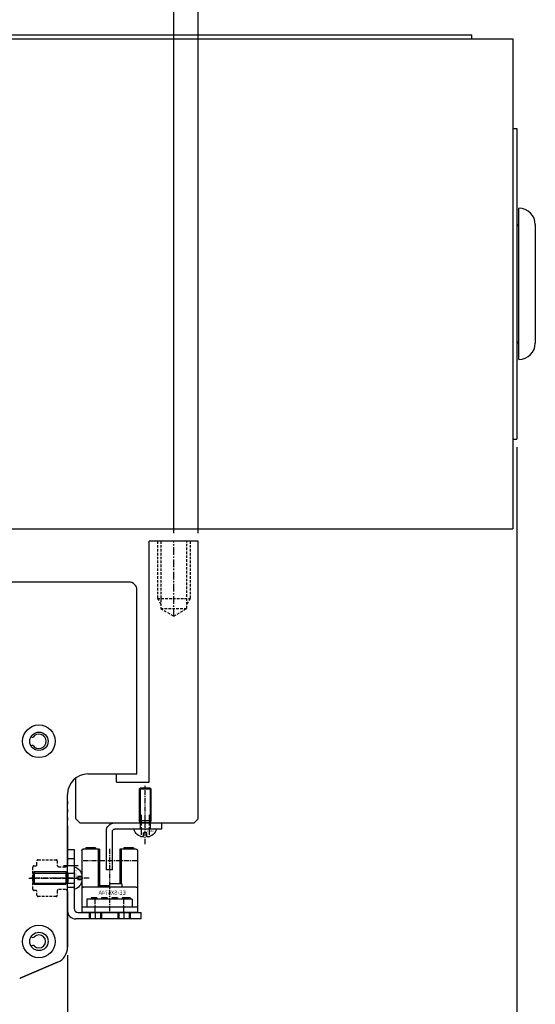
# Model space of a CAD drawing. Units: millimetres. Extents: x -65 to 24057, y -1582 to 10445.
# Drawn here: x 11780 to 11907, y 5565 to 5806 of the extents above; entities that cross this region are included whole.
import ezdxf
from ezdxf.enums import TextEntityAlignment as Align

# ---------------------------------------------------------------- set-up
doc = ezdxf.new("R2010")
doc.units = ezdxf.units.MM
for name, pattern in [('CENTER', [2, 1.25, -0.25, 0.25, -0.25]), ('CENTER2', [28.575, 19.05, -3.175, 3.175, -3.175]), ('HIDDEN', [9.525, 6.35, -3.175])]:
    doc.linetypes.add(name, pattern=pattern)
doc.layers.add('1', color=1, linetype='CENTER')
doc.styles.get("Standard").update_dxf_attribs({"font": 'txt', "bigfont": 'whgtxt.shx'})
doc.dimstyles.new('사본 ISO-25$0', dxfattribs={"dimtxt": 4, "dimasz": 3, "dimexe": 1.25, "dimexo": 0.625, "dimtad": 1, "dimdsep": 46, "dimtxsty": 'Standard', "dimcen": 2.5, "dimclrd": 5, "dimclre": 5, "dimclrt": 2, "dimadec": 0, "dimazin": 0, "dimtfac": 1, "dimtmove": 0, "dimatfit": 3, "dimfxl": 0, "dimarcsym": 0})

# ---------------------------------------------------------------- blocks, each defined once
blk = doc.blocks.new('*D64')
at = {"color": 5, "lineweight": -2, "ltscale": 6}
for p, q in [((11632.04, 5576.92), (11632.04, 5472.26)), ((11792.04, 5576.92), (11792.04, 5472.26)), ((11642.04, 5474.26), (11782.04, 5474.26))]:
    blk.add_line(p, q, dxfattribs=at)
at = {"color": 5, "ltscale": 6}
for points in [[(11642.04, 5475.93), (11642.04, 5472.59), (11632.04, 5474.26)], [(11782.04, 5475.93), (11782.04, 5472.59), (11792.04, 5474.26)]]:
    blk.add_solid(points, dxfattribs=at)
at = {"layer": 'Defpoints', "color": 0, "ltscale": 6}
for p in [(11632.04, 5578.92), (11792.04, 5578.92), (11792.04, 5474.26)]:
    blk.add_point(p, dxfattribs=at)
at = {"color": 2, "ltscale": 6, "insert": (11712.04, 5494.26), "char_height": 20, "attachment_point": 5}
blk.add_mtext('160', dxfattribs=at)
blk = doc.blocks.new('*D56')
at = {"color": 5, "lineweight": -2, "ltscale": 6}
for p, q in [((11606.04, 5680.32), (11606.04, 5841.37)), ((11818.04, 5680.32), (11818.04, 5841.37)), ((11616.04, 5839.37), (11808.04, 5839.37))]:
    blk.add_line(p, q, dxfattribs=at)
at = {"color": 5, "ltscale": 6}
for points in [[(11616.04, 5841.03), (11616.04, 5837.7), (11606.04, 5839.37)], [(11808.04, 5841.03), (11808.04, 5837.7), (11818.04, 5839.37)]]:
    blk.add_solid(points, dxfattribs=at)
at = {"layer": 'Defpoints', "color": 0, "ltscale": 6}
for p in [(11818.04, 5839.37), (11606.04, 5678.32), (11818.04, 5678.32)]:
    blk.add_point(p, dxfattribs=at)
at = {"color": 2, "ltscale": 6, "insert": (11712.04, 5859.37), "char_height": 20, "attachment_point": 5}
blk.add_mtext('212', dxfattribs=at)
blk = doc.blocks.new('*D57')
at = {"color": 5, "lineweight": -2, "ltscale": 6}
for p, q in [((11600.04, 5680.32), (11600.04, 5901.49)), ((11610.04, 5899.49), (11814.04, 5899.49)), ((11824.04, 5680.32), (11824.04, 5901.49))]:
    blk.add_line(p, q, dxfattribs=at)
at = {"color": 5, "ltscale": 6}
for points in [[(11610.04, 5901.15), (11610.04, 5897.82), (11600.04, 5899.49)], [(11814.04, 5901.15), (11814.04, 5897.82), (11824.04, 5899.49)]]:
    blk.add_solid(points, dxfattribs=at)
at = {"layer": 'Defpoints', "color": 0, "ltscale": 6}
for p in [(11824.04, 5899.49), (11600.04, 5678.32), (11824.04, 5678.32)]:
    blk.add_point(p, dxfattribs=at)
at = {"color": 2, "ltscale": 6, "insert": (11712.04, 5919.49), "char_height": 20, "attachment_point": 5}
blk.add_mtext('224', dxfattribs=at)
blk = doc.blocks.new('*D59')
at = {"color": 5, "lineweight": -2, "ltscale": 6}
for p, q in [((11792.04, 5576.92), (11792.04, 5425.53)), ((11571.04, 5574.32), (11571.04, 5425.53)), ((11782.04, 5427.53), (11581.04, 5427.53))]:
    blk.add_line(p, q, dxfattribs=at)
at = {"color": 5, "ltscale": 6}
for points in [[(11581.04, 5429.2), (11581.04, 5425.87), (11571.04, 5427.53)], [(11782.04, 5429.2), (11782.04, 5425.87), (11792.04, 5427.53)]]:
    blk.add_solid(points, dxfattribs=at)
at = {"layer": 'Defpoints', "color": 0, "ltscale": 6}
for p in [(11792.04, 5578.92), (11571.04, 5576.32), (11571.04, 5427.53)]:
    blk.add_point(p, dxfattribs=at)
at = {"color": 2, "ltscale": 6, "insert": (11681.54, 5447.53), "char_height": 20, "attachment_point": 5}
blk.add_mtext('221', dxfattribs=at)
blk = doc.blocks.new('*D60')
at = {"color": 5, "lineweight": -2, "ltscale": 6}
for p, q in [((11902.04, 5701.32), (11902.04, 5378.99)), ((11571.04, 5574.32), (11571.04, 5378.99)), ((11581.04, 5380.99), (11892.04, 5380.99))]:
    blk.add_line(p, q, dxfattribs=at)
at = {"color": 5, "ltscale": 6}
for points in [[(11581.04, 5382.65), (11581.04, 5379.32), (11571.04, 5380.99)], [(11892.04, 5382.65), (11892.04, 5379.32), (11902.04, 5380.99)]]:
    blk.add_solid(points, dxfattribs=at)
at = {"layer": 'Defpoints', "color": 0, "ltscale": 6}
for p in [(11902.04, 5703.32), (11571.04, 5576.32), (11902.04, 5380.99)]:
    blk.add_point(p, dxfattribs=at)
at = {"color": 2, "ltscale": 6, "insert": (11736.54, 5400.99), "char_height": 20, "attachment_point": 5}
blk.add_mtext('331', dxfattribs=at)
blk = doc.blocks.new('A$C73984848')
at = {"color": 3}
for p, q in [((0, 15.2), (0, 0)), ((0.3, 15.5), (4.3, 15.5)), ((0.95, 15.8), (0.95, 15.5)), ((0.95, 15.8), (3.35, 15.8)), ((3.35, 15.8), (3.35, 15.5)), ((4, 15.5), (4, 7)), ((4.3, 15.5), (4.3, 7)), ((9.3, 15.5), (9.3, 6.2)), ((9.3, 15.5), (13.3, 15.5)), ((9.6, 15.5), (9.6, 6.2)), ((10.25, 15.8), (12.65, 15.8)), ((10.25, 15.8), (10.25, 15.5)), ((12.65, 15.8), (12.65, 15.5)), ((13.6, 15.2), (13.6, 0)), ((0.3, 6.2), (13.3, 6.2)), ((3.8, 7), (6.8, 7)), ((3.8, 7), (3.8, 6.2)), ((6.8, 7.2), (6.8, 6.2)), ((6.8, 6.5), (9.3, 6.5)), ((1.25, 3.25), (12.35, 3.25)), ((1.25, 3.25), (1.25, 1.3)), ((1.75, 3.55), (3.69, 3.55)), ((1.75, 3.55), (1.75, 3.25)), ((3.69, 3.55), (3.69, 3.25)), ((4.83, 3.55), (6.23, 3.55)), ((4.83, 3.55), (4.83, 3.25)), ((6.23, 3.55), (6.23, 3.25)), ((7.37, 3.55), (8.77, 3.55)), ((7.37, 3.55), (7.37, 3.25)), ((8.77, 3.55), (8.77, 3.25)), ((9.91, 3.55), (11.31, 3.55)), ((9.91, 3.55), (9.91, 3.25)), ((11.31, 3.55), (11.31, 3.25)), ((12.35, 3.25), (12.35, 1.3)), ((0, 1.3), (13.6, 1.3)), ((0, 0), (13.6, 0))]:
    blk.add_line(p, q, dxfattribs=at)
for centre, start, end in [((0.3, 15.2), 90, 180), ((13.3, 15.2), 0, 90), ((0.3, 5.9), 90, 180), ((13.3, 5.9), 0, 90)]:
    blk.add_arc(centre, 0.3, start, end, dxfattribs=at)
for p in [(13.3, 15.5), (13.3, 6.2), (13.3, 6.2)]:
    blk.add_point(p, dxfattribs=at)
blk.add_point((13.6, 0))
at = {"layer": '1'}
for p, q in [((6.8, 15.54), (6.8, 0)), ((0, 12.6), (13.6, 12.6)), ((3.3, 0), (3.3, 3.25)), ((10.3, 0), (10.3, 3.25))]:
    blk.add_line(p, q, dxfattribs=at)
at = {"color": 3, "width": 1.010162}
blk.add_text('EE-SX674A', height=0.975, dxfattribs=at).set_placement((2.83, 4.38))
blk = doc.blocks.new('A$C2E7D0728')
at = {"color": 3}
for p, q in [((0, 17), (16, 17)), ((0, 17), (0, 15.4)), ((15.4, 15.4), (0, 15.4)), ((18, 15), (18, 0)), ((16.4, 0), (16.4, 14.4)), ((18, 9.25), (16.4, 9.25)), ((16.4, 2.25), (18, 2.25)), ((18, 0), (16.4, 0))]:
    blk.add_line(p, q, dxfattribs=at)
at = {"color": 3, "linetype": 'HIDDEN'}
for p, q in [((2.7, 15.4), (2.7, 17)), ((2.95, 15.4), (2.95, 17)), ((5.45, 15.4), (5.45, 17)), ((5.7, 15.4), (5.7, 17)), ((9.7, 15.4), (9.7, 17)), ((9.95, 15.4), (9.95, 17)), ((12.45, 15.4), (12.45, 17)), ((12.7, 15.4), (12.7, 17))]:
    blk.add_line(p, q, dxfattribs=at)
at = {"color": 3, "linetype": 'CENTER2'}
for p, q in [((4.2, 15.4), (4.2, 17)), ((11.2, 15.4), (11.2, 17)), ((19, 7), (15.4, 7)), ((15.4, 4), (19, 4))]:
    blk.add_line(p, q, dxfattribs=at)
at = {"color": 3}
for centre, radius in [((16, 15), 2), ((15.4, 14.4), 1)]:
    blk.add_arc(centre, radius, 0, 90, dxfattribs=at)
blk = doc.blocks.new('A$C3CA72F79')
at = {"color": 3, "linetype": 'CENTER', "ltscale": 1.5}
for p, q in [((3, 13.5), (3, 8)), ((5, 13.5), (5, 8))]:
    blk.add_line(p, q, dxfattribs=at)
at = {"color": 3}
for p, q in [((0, 11.5), (0, 10)), ((11.5, 11.5), (0, 11.5)), ((0, 10), (11.5, 10)), ((12, 0), (12, 9.5)), ((13.5, 0), (13.5, 9.5)), ((12, 0), (13.5, 0))]:
    blk.add_line(p, q, dxfattribs=at)
for radius in [2, 0.5]:
    blk.add_arc((11.5, 9.5), radius, 0, 90, dxfattribs=at)
blk = doc.blocks.new('333')
at = {"color": 6}
for p, q in [((26.55, -16.25), (26.55, -21.75)), ((24.65, -18.54), (24.65, -18.6)), ((24.65, -18.6), (25.6, -18.6)), ((25.6, -18.6), (25.6, -19.4)), ((36.55, -17.75), (26.65, -17.75)), ((28.11, -17.75), (28.55, -17.5)), ((28.11, -17.75), (28.11, -20.25)), ((28.55, -17.5), (28.55, -20.5)), ((28.55, -17.5), (36.3, -17.5)), ((36.3, -17.5), (36.3, -20.5)), ((36.3, -17.5), (36.55, -17.75)), ((36.55, -17.75), (36.55, -20.25)), ((24.65, -19.4), (24.65, -19.45)), ((24.65, -19.4), (25.6, -19.4)), ((36.55, -20.25), (26.65, -20.25)), ((28.11, -20.25), (28.55, -20.5)), ((36.3, -20.5), (28.55, -20.5)), ((36.55, -20.25), (36.3, -20.5))]:
    blk.add_line(p, q, dxfattribs=at)
at = {"color": 6, "linetype": 'CENTER'}
blk.add_line((22.85, -19), (37.18, -19), dxfattribs=at)
at = {"color": 6, "linetype": 'Continuous'}
for centre, radius, start, end in [((26.95, -18.54), 2.3, 100.0154, 180), ((26.65, -17.65), 0.1, 180, 270), ((26.95, -19.45), 2.3, 180, 259.9846), ((26.65, -20.35), 0.1, 90, 180)]:
    blk.add_arc(centre, radius, start, end, dxfattribs=at)
at = {"color": 1, "linetype": 'Continuous'}
blk.add_text('M3x10', height=0.432, rotation=90, dxfattribs=at).set_placement((26.03, -18.7), align=Align.MIDDLE_LEFT)

msp = doc.modelspace()

# ---------------------------------------------------------------- linework, layer by layer
for p, q in [((11571.035, 5801.323), (11901.035, 5801.323)), ((11761.035, 5802.323), (11891.035, 5802.323)), ((11891.035, 5801.323), (11891.035, 5802.323)), ((11901.035, 5779.323), (11902.035, 5779.323)), ((11901.035, 5703.323), (11902.035, 5703.323)), ((11631.035, 5681.323), (11901.035, 5681.323)), ((11812.035, 5619.323), (11812.035, 5678.323)), ((11824.035, 5678.323), (11812.035, 5678.323)), ((11824.035, 5610.323), (11824.035, 5678.323)), ((11807.035, 5668.323), (11617.035, 5668.323)), ((11809.035, 5621.323), (11809.035, 5666.323)), ((11794.035, 5610.323), (11794.035, 5620.323)), ((11797.035, 5621.323), (11809.035, 5621.323)), ((11804.035, 5619.323), (11804.035, 5621.323)), ((11804.035, 5619.323), (11812.035, 5619.323)), ((11792.035, 5578.916), (11792.035, 5616.323)), ((11794.035, 5610.323), (11795.035, 5609.323)), ((11824.035, 5610.323), (11823.035, 5609.323)), ((11795.035, 5609.323), (11823.035, 5609.323)), ((11789.598, 5575.234), (11780.441, 5571.347))]:
    msp.add_line(p, q)
at = {"color": 7}
for p, q in [((11901.035, 5801.323), (11901.035, 5681.323)), ((11902.035, 5779.323), (11902.035, 5703.323)), ((11906.535, 5755.823), (11906.535, 5726.823)), ((11792.035, 5578.916), (11792.035, 5615.946))]:
    msp.add_line(p, q, dxfattribs=at)
at = {"color": 7, "ltscale": 0.056616}
msp.add_line((11902.535, 5722.823), (11902.535, 5759.823), dxfattribs=at)
at = {"color": 2, "linetype": 'HIDDEN', "ltscale": 0.1}
for p, q in [((11814.035, 5678.323), (11814.035, 5664.323)), ((11814.835, 5678.323), (11814.835, 5661.823)), ((11821.235, 5661.823), (11821.235, 5678.323)), ((11822.035, 5678.323), (11822.035, 5664.323)), ((11814.035, 5664.323), (11814.835, 5662.937)), ((11814.035, 5664.323), (11822.035, 5664.323)), ((11822.035, 5664.323), (11821.235, 5662.937)), ((11814.835, 5661.823), (11818.035, 5659.975)), ((11814.835, 5661.823), (11821.235, 5661.823)), ((11818.035, 5659.975), (11821.235, 5661.823)), ((11784.837, 5600.323), (11789.235, 5600.323)), ((11783.537, 5593.123), (11783.537, 5598.523)), ((11783.837, 5598.823), (11784.237, 5598.823)), ((11784.537, 5599.123), (11784.537, 5600.023)), ((11789.535, 5600.023), (11789.535, 5598.923)), ((11789.835, 5598.623), (11791.535, 5598.623)), ((11791.535, 5593.023), (11789.835, 5593.023)), ((11784.237, 5592.823), (11783.837, 5592.823)), ((11784.537, 5591.623), (11784.537, 5592.523)), ((11789.235, 5591.323), (11784.837, 5591.323)), ((11789.535, 5592.723), (11789.535, 5591.623))]:
    msp.add_line(p, q, dxfattribs=at)
at = {"color": 1, "linetype": 'CENTER', "ltscale": 1.5}
for p, q in [((11818.035, 5659.975), (11818.035, 5678.323)), ((11782.537, 5595.823), (11793.035, 5595.823))]:
    msp.add_line(p, q, dxfattribs=at)
at = {"color": 7, "ltscale": 0.018817}
for p, q in [((11792.035, 5614.699), (11792.035, 5613.947)), ((11792.035, 5612.699), (11792.035, 5611.947)), ((11792.035, 5610.699), (11792.035, 5609.947))]:
    msp.add_line(p, q, dxfattribs=at)
at = {"color": 7, "ltscale": 0.239407}
msp.add_line((11792.035, 5608.699), (11792.035, 5599.123), dxfattribs=at)
at = {"color": 7, "ltscale": 0.340182}
msp.add_line((11792.035, 5592.523), (11792.035, 5578.916), dxfattribs=at)
at = {"color": 7, "ltscale": 0.248688}
for p, q in [((11789.598, 5575.234), (11780.441, 5571.347)), ((11780.441, 5571.347), (11789.598, 5575.234))]:
    msp.add_line(p, q, dxfattribs=at)
at = {"color": 7}
for centre, radius in [((11785.035, 5629.323), 4), ((11785.035, 5629.323), 2.25), ((11785.035, 5580.323), 4), ((11785.035, 5580.323), 2.25)]:
    msp.add_circle(centre, radius, dxfattribs=at)
for centre, radius, start, end in [((11902.535, 5755.823), 4, 0, 90), ((11901.535, 5756.323), 1, 300.00153, 0), ((11901.535, 5726.323), 1, 360, 59.99847), ((11902.535, 5726.823), 4, 270, 0), ((11783.555, 5630.841), 0.52, 216.51521, 274.8176), ((11785.035, 5629.323), 1.75, 214.83915, 145.16086), ((11783.555, 5627.805), 0.52, 85.1824, 143.48427), ((11791.835, 5613.947), 0.2, 359.5273, 0), ((11791.835, 5611.947), 0.2, 359.5273, 0), ((11791.835, 5609.947), 0.2, 359.5273, 0), ((11783.555, 5581.841), 0.52, 216.51521, 314.27582), ((11785.035, 5580.323), 1.6, 225.72418, 134.27581), ((11783.555, 5578.805), 0.52, 45.72418, 143.48427), ((11788.035, 5578.916), 4, 293, 0), ((11788.035, 5578.916), 4, 293, 0), ((11780.324, 5571.623), 0.3, 270, 293), ((11780.324, 5571.623), 0.3, 270, 293)]:
    msp.add_arc(centre, radius, start, end, dxfattribs=at)
for centre, radius, start, end in [((11807.035, 5666.323), 2, 0, 90), ((11797.035, 5616.323), 5, 90, 180), ((11788.035, 5578.916), 4, 293.00001, 0.00001), ((11780.324, 5571.623), 0.3, 270, 293.00001)]:
    msp.add_arc(centre, radius, start, end)
at = {"color": 2, "linetype": 'HIDDEN', "ltscale": 0.1}
for centre, radius, start, end in [((11784.837, 5600.023), 0.3, 90, 180), ((11789.235, 5600.023), 0.3, 0, 90), ((11783.837, 5598.523), 0.3, 90, 180), ((11784.237, 5599.123), 0.3, 270, 0), ((11789.835, 5598.923), 0.3, 180, 270), ((11791.535, 5599.123), 0.5, 270, 0), ((11791.535, 5599.123), 0.5, 359.70103, 0), ((11783.837, 5593.123), 0.3, 180, 270), ((11789.835, 5592.723), 0.3, 90, 180), ((11791.535, 5592.523), 0.5, 0, 90), ((11784.237, 5592.523), 0.3, 0, 90), ((11784.837, 5591.623), 0.3, 180, 270), ((11789.235, 5591.623), 0.3, 270, 0)]:
    msp.add_arc(centre, radius, start, end, dxfattribs=at)

# ---------------------------------------------------------------- block references
at = {"color": 7, "linetype": 'Continuous', "xscale": -1, "rotation": 270}
msp.add_blockref('333', (11830.031, 5581.277), dxfattribs=at)
at = {"xscale": -1}
for name, p in [('A$C3CA72F79', (11815.031, 5597.823)), ('A$C73984848', (11809.135, 5587.423))]:
    msp.add_blockref(name, p, dxfattribs=at)
at = {"rotation": 180}
msp.add_blockref('A$C2E7D0728', (11810.035, 5602.823), dxfattribs=at)
at = {"color": 7, "linetype": 'Continuous', "xscale": -1}
msp.add_blockref('333', (11820.181, 5614.823), dxfattribs=at)

# ---------------------------------------------------------------- dimensions: what is measured, and where the dimension line sits
at = {"ltscale": 6}
for base, p1, p2, picture, middle in [((11824.035, 5899.487), (11600.035, 5678.323), (11824.035, 5678.323), '*D57', (11712.035, 5919.487)), ((11818.035, 5839.366), (11606.035, 5678.323), (11818.035, 5678.323), '*D56', (11712.035, 5859.366)), ((11902.035, 5380.988), (11571.035, 5576.323), (11902.035, 5703.323), '*D60', (11736.535, 5400.988)), ((11571.035, 5427.534), (11792.035, 5578.916), (11571.035, 5576.323), '*D59', (11681.535, 5447.534)), ((11792.035, 5474.26), (11632.035, 5578.916), (11792.035, 5578.916), '*D64', (11712.035, 5494.26))]:
    dim = msp.add_linear_dim(base=base, p1=p1, p2=p2, dimstyle='사본 ISO-25$0', override={"dimscale": 20, "dimtxt": 1, "dimasz": 0.5, "dimexe": 0.1, "dimexo": 0.1, "dimgap": 0.5, "dimcen": 5, "dimclrd": 5, "dimclre": 5, "dimtix": 1, "dimtmove": 1, "dimfxl": 1.135, "dimarcsym": 1}, dxfattribs=at)
    dim.commit()
    dim.dimension.update_dxf_attribs({"geometry": picture, "text_midpoint": middle})

doc.saveas('drawing.dxf')
